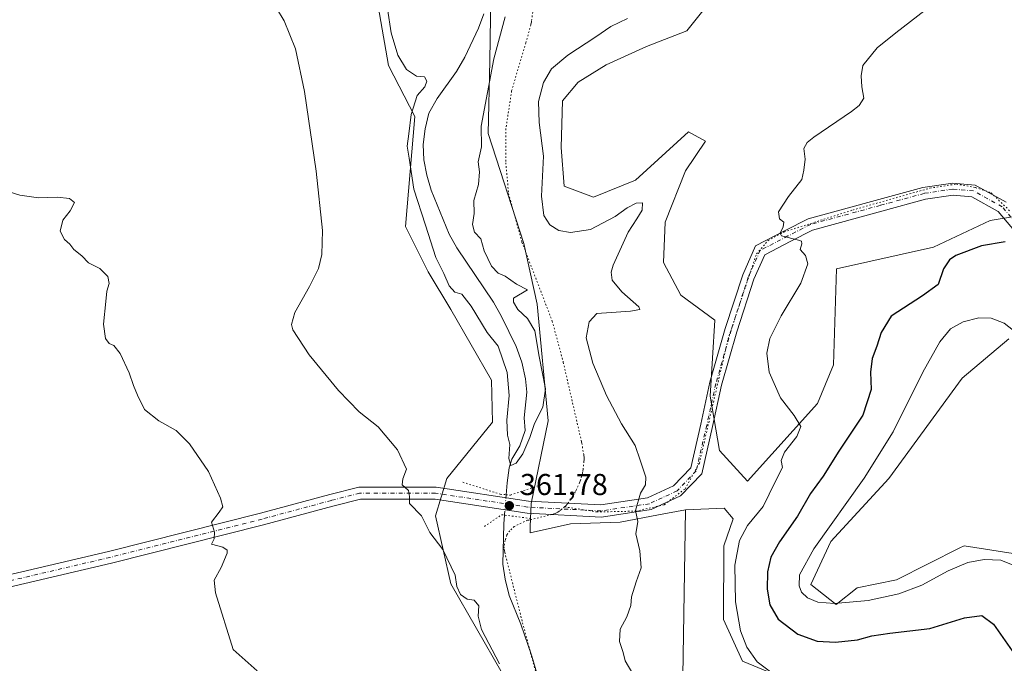
# Model space of a CAD drawing. Units: metres. Extents: x 619167 to 622661, y 4641533 to 4643905.
# Drawn here: x 621081 to 621408, y 4642725 to 4642938 of the extents above; entities that cross this region are included whole.
import ezdxf

# ---------------------------------------------------------------- set-up
doc = ezdxf.new("R2010")
doc.units = ezdxf.units.M
doc.header["$MEASUREMENT"] = 0
doc.linetypes.add('DGN Style 4', pattern=[2.6384748266838614, 1.318413404963828, -0.6592067024819142, 0.001648016756204785, -0.6592067024819142])
doc.linetypes.add('DGN Style 5', pattern=[1.1536117293433497, 0.4944050268614355, -0.6592067024819142])
for name, color, linetype, lineweight in [('Corriente natural lineal', 142, 'Continuous', 13), ('Corriente natural lineal oculto', 9, 'DGN Style 4', 13), ('Cultivos herbáceos CxS', 92, 'Continuous', 0), ('Curva de nivel maestra', 30, 'Continuous', 30), ('Curva de nivel normal', 30, 'Continuous', 0), ('Matorral CxS', 135, 'Continuous', 0), ('Pista no pavimentada Cxs', 111, 'Continuous', 0), ('Pista no pavimentada eje', 91, 'DGN Style 4', 0), ('Puente lineal', 2, 'DGN Style 5', 0), ('Punto de cota en terreno', 7, 'Continuous', 0), ('Rótulo de punto de cota en terreno', 7, 'Continuous', 0), ('Vía pecuaria eje', 92, 'DGN Style 5', 0)]:
    doc.layers.add(name, color=color, linetype=linetype, lineweight=lineweight)
doc.styles.add('Style-Arial', font='txt')

# ---------------------------------------------------------------- blocks, each defined once
blk = doc.blocks.new('*U3')
at = {"layer": 'Matorral CxS', "color": 135, "linetype": 'Continuous', "lineweight": 0}
for points in [[(621308.5345000001, 4642942.0341, 368.311600000001), (621302.8563000001, 4642934.807700001, 367.4789000000019), (621289.4358999999, 4642929.646299999, 367.1414999999979), (621276.0159, 4642923.452500001, 367.1315000000032), (621266.7244999995, 4642917.7753, 367.232600000003), (621261.5626999997, 4642911.580900001, 367.0785000000033), (621261.0462999997, 4642896.096100001, 366.2884999999951), (621262.0787000004, 4642883.192100001, 366.4618000000046), (621271.8850999996, 4642879.579100001, 367.3993000000046), (621285.8221000005, 4642885.2567, 367.5467000000062), (621303.3722999999, 4642901.257900001, 368.2439000000013), (621305.6064999999, 4642900.038699999, 368.1818999999959), (621309.0497000003, 4642898.160700001, 368.2013000000007), (621302.3394999999, 4642888.353900001, 367.5129000000015), (621295.6290999996, 4642871.320499999, 367.2924000000057), (621295.1127000004, 4642857.9003, 368.3831000000064), (621300.7896999996, 4642847.061100001, 368.6350999999996), (621312.1458999999, 4642838.803099999, 368.7820000000065), (621310.5970999999, 4642813.510500001, 368.5236000000005), (621313.6936999997, 4642795.4451, 368.1392000000051), (621323.0119000003, 4642785.333699999, 368.5163999999932), (621346.1633000001, 4642811.106699999, 371.1753000000026), (621351.5126999998, 4642823.964299999, 372.5512000000017), (621352.5050999997, 4642855.755700001, 370.3322000000044), (621384.7011000002, 4642863.0273, 372.4867999999988), (621403.5113000004, 4642871.8225, 373.3701000000001), (621412.9977000002, 4642873.364499999, 374.0421999999962)], [(621409.7210999997, 4642832.6143, 380.4559000000008), (621394.2134999996, 4642819.4659, 381.1150000000052), (621369.9435000002, 4642786.228900001, 380.7410999999993), (621350.6809, 4642765.2919, 379.9431999999942), (621343.9808999998, 4642751.0549, 380.1665999999968), (621352.3557000002, 4642744.3551, 380.2060999999958), (621359.3618999999, 4642749.8639, 380.6992000000027), (621372.4188999999, 4642752.599099999, 380.9085999999952), (621393.5251000002, 4642763.1555, 380.9501000000019), (621394.9035, 4642763.844900001, 380.9176000000007), (621411.1419000002, 4642761.345699999, 380.5893000000069)], [(621340.9162999997, 4642717.441099999, 370.2200000000012), (621321.3066999996, 4642725.515500001, 368.7333999999973), (621314.9627, 4642739.3575, 368.0185999999958), (621315.1157000001, 4642763.846899999, 368.4611000000005), (621318.1971000005, 4642772.838300001, 368.4861999999994), (621315.2418999998, 4642776.3475, 368.0617999999959), (621302.3375000004, 4642775.831300001, 366.8684999999969), (621293.4691000005, 4642774.142100001, 365.6747999999934), (621280.6583000004, 4642771.702099999, 364.4101999999984), (621264.1410999997, 4642771.186100001, 363.1931999999942), (621250.7528999997, 4642768.173900001, 362.2673000000068), (621250.7556999996, 4642770.267700001, 362.402700000006), (621251.1715000002, 4642777.9027, 362.676999999996), (621256.7363, 4642805.376900001, 360.4478999999992), (621253.0837000003, 4642844.0231, 360.787599999996), (621248.6919, 4642864.226299999, 362.6238000000012), (621236.8403000003, 4642900.7313, 360.0850999999966), (621237.4165000003, 4642924.887700001, 357.9585999999982), (621238.0805000003, 4642968.103700001, 356.9027999999962)]]:
    blk.add_polyline3d(points, dxfattribs=at)
blk = doc.blocks.new('*U9')
at = {"layer": 'Matorral CxS', "color": 135, "linetype": 'Continuous', "lineweight": 0}
for points in [[(621238.0805000003, 4642968.103700001, 356.9027999999962), (621237.4165000003, 4642924.887700001, 357.9585999999982), (621236.8403000003, 4642900.7313, 360.0850999999966), (621248.6919, 4642864.226299999, 362.6238000000012), (621253.0837000003, 4642844.0231, 360.787599999996), (621256.7363, 4642805.376900001, 360.4478999999992), (621251.1715000002, 4642777.9027, 362.676999999996), (621250.7556999996, 4642770.267700001, 362.402700000006), (621250.7528999997, 4642768.173900001, 362.2673000000068), (621264.1410999997, 4642771.186100001, 363.1931999999942), (621280.6583000004, 4642771.702099999, 364.4101999999984), (621293.4691000005, 4642774.142100001, 365.6747999999934), (621302.3375000004, 4642775.831300001, 366.8684999999969), (621301.5499, 4642720.6381, 366.1496000000043)], [(621214.6448999997, 4642510.529899999, 369.528999999995), (621236.8740999997, 4642521.5263, 367.590200000006), (621235.7478999998, 4642584.980699999, 367.9067000000068), (621238.8057000004, 4642633.346899999, 366.0192999999999), (621242.8624999998, 4642669.0371, 367.3617999999988), (621249.3359000003, 4642687.008099999, 366.2547999999952), (621250.0403000005, 4642706.7213, 364.2084000000032), (621224.4062999999, 4642751.265699999, 365.7943999999989), (621219.4096999997, 4642773.7587, 364.3512999999948), (621223.1579, 4642786.254899999, 364.2324999999983), (621238.3246999999, 4642804.8507, 362.2881999999955), (621237.9238999998, 4642818.814900001, 362.4377999999998), (621224.4121000003, 4642842.3051, 361.7180999999982), (621216.9168999996, 4642854.800100001, 361.3653999999952), (621209.4231000004, 4642869.7963, 361.8450000000012), (621212.5318999998, 4642906.390500001, 360.2831000000006), (621203.7858999996, 4642923.2929, 361.0295000000042), (621195.6842999998, 4642969.7641, 362.0757000000012)]]:
    blk.add_polyline3d(points, dxfattribs=at)
blk = doc.blocks.new('*U11')
at = {"layer": 'Cultivos herbáceos CxS', "color": 92, "linetype": 'Continuous', "lineweight": 0}
for points in [[(621411.1419000002, 4642761.345699999, 380.5893000000069), (621394.9035, 4642763.844900001, 380.9176000000007), (621393.5251000002, 4642763.1555, 380.9501000000019), (621372.4188999999, 4642752.599099999, 380.9085999999952), (621359.3618999999, 4642749.8639, 380.6992000000027), (621352.3557000002, 4642744.3551, 380.2060999999958), (621343.9808999998, 4642751.0549, 380.1665999999968), (621350.6809, 4642765.2919, 379.9431999999942), (621369.9435000002, 4642786.228900001, 380.7410999999993), (621394.2134999996, 4642819.4659, 381.1150000000052), (621409.7210999997, 4642832.6143, 380.4559000000008)], [(621412.9977000002, 4642873.364499999, 374.0421999999962), (621403.5113000004, 4642871.8225, 373.3701000000001), (621384.7011000002, 4642863.0273, 372.4867999999988), (621352.5050999997, 4642855.755700001, 370.3322000000044), (621351.5126999998, 4642823.964299999, 372.5512000000017), (621346.1633000001, 4642811.106699999, 371.1753000000026), (621323.0119000003, 4642785.333699999, 368.5163999999932), (621313.6936999997, 4642795.4451, 368.1392000000051), (621310.5970999999, 4642813.510500001, 368.5236000000005), (621312.1458999999, 4642838.803099999, 368.7820000000065), (621300.7896999996, 4642847.061100001, 368.6350999999996), (621295.1127000004, 4642857.9003, 368.3831000000064), (621295.6290999996, 4642871.320499999, 367.2924000000057), (621302.3394999999, 4642888.353900001, 367.5129000000015), (621309.0497000003, 4642898.160700001, 368.2013000000007), (621305.6064999999, 4642900.038699999, 368.1818999999959), (621303.3722999999, 4642901.257900001, 368.2439000000013), (621285.8221000005, 4642885.2567, 367.5467000000062), (621271.8850999996, 4642879.579100001, 367.3993000000046), (621262.0787000004, 4642883.192100001, 366.4618000000046), (621261.0462999997, 4642896.096100001, 366.2884999999951), (621261.5626999997, 4642911.580900001, 367.0785000000033), (621266.7244999995, 4642917.7753, 367.232600000003), (621276.0159, 4642923.452500001, 367.1315000000032), (621289.4358999999, 4642929.646299999, 367.1414999999979), (621302.8563000001, 4642934.807700001, 367.4789000000019), (621308.5345000001, 4642942.0341, 368.311600000001)], [(621195.6842999998, 4642969.7641, 362.0757000000012), (621203.7858999996, 4642923.2929, 361.0295000000042), (621212.5318999998, 4642906.390500001, 360.2831000000006), (621209.4231000004, 4642869.7963, 361.8450000000012), (621216.9168999996, 4642854.800100001, 361.3653999999952), (621224.4121000003, 4642842.3051, 361.7180999999982), (621237.9238999998, 4642818.814900001, 362.4377999999998), (621238.3246999999, 4642804.8507, 362.2881999999955), (621223.1579, 4642786.254899999, 364.2324999999983), (621219.4096999997, 4642773.7587, 364.3512999999948), (621224.4062999999, 4642751.265699999, 365.7943999999989), (621250.0403000005, 4642706.7213, 364.2084000000032), (621249.3359000003, 4642687.008099999, 366.2547999999952), (621242.8624999998, 4642669.0371, 367.3617999999988), (621238.8057000004, 4642633.346899999, 366.0192999999999), (621235.7478999998, 4642584.980699999, 367.9067000000068), (621236.8740999997, 4642521.5263, 367.590200000006), (621214.6448999997, 4642510.529899999, 369.528999999995)]]:
    blk.add_polyline3d(points, dxfattribs=at)
blk = doc.blocks.new('5PATER')
at = {"layer": 'Punto de cota en terreno', "linetype": 'Continuous', "lineweight": 0}
h = blk.add_hatch(color=51, dxfattribs=at)
edge = h.paths.add_edge_path()
edge.add_ellipse((0, 0), major_axis=(-0.1095731443231308, -0.1110710700762829), ratio=0.9994222409660322, start_angle=0, end_angle=360)

msp = doc.modelspace()

# ---------------------------------------------------------------- linework, layer by layer
at = {"layer": 'Corriente natural lineal', "color": 142, "linetype": 'Continuous', "lineweight": 13}
for points in [[(621242.8300999999, 4642780.8201, 361.5559000000067), (621243.1501000002, 4642784.790100001, 360.6812999999966), (621243.8701, 4642789.7501, 360.385500000004), (621244.7701000003, 4642792.600099999, 360.2946999999986), (621247.3300999999, 4642797.0001, 359.732799999998), (621249.1300999997, 4642802.1501, 359.3395000000019), (621248.8300999999, 4642806.380100001, 358.9425999999949), (621249.7500999998, 4642814.880100001, 358.7685000000056), (621249.2801000001, 4642819.300100001, 358.7743999999948), (621247.9901000002, 4642824.8201, 358.3300000000018), (621246.1201, 4642829.970100001, 358.2437000000064), (621241.3201000001, 4642839.950099999, 358.1481000000058), (621238.5900999998, 4642844.690099999, 358.0262999999977), (621226.4200999998, 4642862.720100001, 357.3350000000065), (621223.8701, 4642867.280099999, 357.4805000000051), (621217.9700999996, 4642881.920100001, 357.3717999999935), (621216.5201000003, 4642886.9101, 357.4429999999993), (621215.4901000002, 4642892.0101, 357.5657000000065), (621215.2901, 4642897.050100001, 357.9735999999975), (621215.9001000002, 4642902.3101, 357.9137999999948), (621217.1901000004, 4642907.440099999, 357.5776000000042), (621219.9101, 4642912.340100001, 357.934500000003), (621226.3101000005, 4642921.2501, 356.8190999999933), (621229.0601000005, 4642926.0001, 356.4784999999974), (621233.6001000004, 4642935.640100001, 356.1903000000021), (621235.4501, 4642940.380100001, 356.1313999999985)], [(621257.5000999998, 4642706.090100001, 362.7697000000044), (621251.3701, 4642727.280099999, 362.5145000000048), (621247.6700999998, 4642737.9001, 362.3926999999967), (621243.8501000004, 4642747.420100001, 362.2041999999929), (621242.5201000003, 4642752.770099999, 362.1272999999928), (621241.7600999996, 4642757.7501, 362.1275000000023), (621242.0601000005, 4642771.200099999, 362.3301999999967), (621242.2949999999, 4642774.0549, 362.5644999999931)]]:
    msp.add_polyline3d(points, dxfattribs=at)
at = {"layer": 'Corriente natural lineal oculto', "color": 9, "linetype": 'DGN Style 4', "lineweight": 13, "extrusion": (-0.9966072744329004, 0.08100172497891188, 0.01458290430149436), "elevation": -243056.5959859267, "flags": 128}
msp.add_lwpolyline([(-4677841.518090058, 3907.451082894281), (-4677841.824320304, 3907.471185031874), (-4677848.293466161, 3906.446574980989), (-4677848.304403245, 3906.442375632197)], dxfattribs=at)
at = {"layer": 'Cultivos herbáceos CxS', "color": 92, "linetype": 'Continuous', "lineweight": 0}
for points in [[(621214.6448999997, 4642510.529899999, 369.528999999995), (621236.8740999997, 4642521.5263, 367.590200000006), (621235.7478999998, 4642584.980699999, 367.9067000000068), (621238.8057000004, 4642633.346899999, 366.0192999999999), (621242.8624999998, 4642669.0371, 367.3617999999988), (621249.3359000003, 4642687.008099999, 366.2547999999952), (621250.0403000005, 4642706.7213, 364.2084000000032), (621224.4062999999, 4642751.265699999, 365.7943999999989), (621219.4096999997, 4642773.7587, 364.3512999999948), (621223.1579, 4642786.254899999, 364.2324999999983), (621238.3246999999, 4642804.8507, 362.2881999999955), (621237.9238999998, 4642818.814900001, 362.4377999999998), (621224.4121000003, 4642842.3051, 361.7180999999982), (621216.9168999996, 4642854.800100001, 361.3653999999952), (621209.4231000004, 4642869.7963, 361.8450000000012), (621212.5318999998, 4642906.390500001, 360.2831000000006), (621203.7858999996, 4642923.2929, 361.0295000000042), (621195.6842999998, 4642969.7641, 362.0757000000012)], [(621308.5345000001, 4642942.0341, 368.311600000001), (621302.8563000001, 4642934.807700001, 367.4789000000019), (621289.4358999999, 4642929.646299999, 367.1414999999979), (621276.0159, 4642923.452500001, 367.1315000000032), (621266.7244999995, 4642917.7753, 367.232600000003), (621261.5626999997, 4642911.580900001, 367.0785000000033), (621261.0462999997, 4642896.096100001, 366.2884999999951), (621262.0787000004, 4642883.192100001, 366.4618000000046), (621271.8850999996, 4642879.579100001, 367.3993000000046), (621285.8221000005, 4642885.2567, 367.5467000000062), (621303.3722999999, 4642901.257900001, 368.2439000000013), (621305.6064999999, 4642900.038699999, 368.1818999999959), (621309.0497000003, 4642898.160700001, 368.2013000000007), (621302.3394999999, 4642888.353900001, 367.5129000000015), (621295.6290999996, 4642871.320499999, 367.2924000000057), (621295.1127000004, 4642857.9003, 368.3831000000064), (621300.7896999996, 4642847.061100001, 368.6350999999996), (621312.1458999999, 4642838.803099999, 368.7820000000065), (621310.5970999999, 4642813.510500001, 368.5236000000005), (621313.6936999997, 4642795.4451, 368.1392000000051), (621323.0119000003, 4642785.333699999, 368.5163999999932), (621346.1633000001, 4642811.106699999, 371.1753000000026), (621351.5126999998, 4642823.964299999, 372.5512000000017), (621352.5050999997, 4642855.755700001, 370.3322000000044), (621384.7011000002, 4642863.0273, 372.4867999999988), (621403.5113000004, 4642871.8225, 373.3701000000001), (621412.9977000002, 4642873.364499999, 374.0421999999962)], [(621409.7210999997, 4642832.6143, 380.4559000000008), (621394.2134999996, 4642819.4659, 381.1150000000052), (621369.9435000002, 4642786.228900001, 380.7410999999993), (621350.6809, 4642765.2919, 379.9431999999942), (621343.9808999998, 4642751.0549, 380.1665999999968), (621352.3557000002, 4642744.3551, 380.2060999999958), (621359.3618999999, 4642749.8639, 380.6992000000027), (621372.4188999999, 4642752.599099999, 380.9085999999952), (621393.5251000002, 4642763.1555, 380.9501000000019), (621394.9035, 4642763.844900001, 380.9176000000007), (621411.1419000002, 4642761.345699999, 380.5893000000069)], [(621302.3375000004, 4642775.831300001, 366.8684999999969), (621301.5499, 4642720.6381, 366.1496000000043), (621307.5031000003, 4642697.4871, 365.9097000000039), (621314.1177000003, 4642686.903700001, 365.8689000000013), (621308.1645000001, 4642678.9663, 365.9355999999971), (621301.5499, 4642659.7839, 366.281799999997), (621288.9820999998, 4642608.190099999, 367.3754000000045), (621288.9820999998, 4642583.7161, 367.8120000000054), (621292.9508999997, 4642557.9191, 368.6441999999952), (621310.8103, 4642549.3201, 370.0837000000029), (621322.4572999999, 4642546.726100001, 371.297900000005)], [(621301.5499, 4642720.6381, 366.1496000000043), (621302.3375000004, 4642775.831300001, 366.8684999999969), (621315.2418999998, 4642776.3475, 368.0617999999959), (621318.1971000005, 4642772.838300001, 368.4861999999994), (621315.1157000001, 4642763.846899999, 368.4611000000005), (621314.9627, 4642739.3575, 368.0185999999958), (621321.3066999996, 4642725.515500001, 368.7333999999973), (621340.9162999997, 4642717.441099999, 370.2200000000012)], [(621322.4572999999, 4642546.726100001, 371.297900000005), (621327.9737, 4642559.663100001, 371.872000000003), (621329.5126999998, 4642572.4121, 371.0347000000039), (621333.1211000001, 4642579.5033, 371.3525999999983), (621329.9561000001, 4642602.6699, 371.0737999999984), (621325.9190999996, 4642621.125700001, 369.6284000000014), (621329.6668999996, 4642633.4005, 369.7828000000009), (621333.4172999999, 4642652.8465, 368.6343999999954), (621347.8365000002, 4642671.878699999, 367.5982999999979), (621358.7947000006, 4642679.9531, 367.7458999999944), (621359.3718999998, 4642694.9483, 368.3983000000007), (621357.8415000001, 4642717.138699999, 370.7437000000064), (621340.9162999997, 4642717.441099999, 370.2200000000012), (621321.3066999996, 4642725.515500001, 368.7333999999973), (621314.9627, 4642739.3575, 368.0185999999958), (621315.1157000001, 4642763.846899999, 368.4611000000005), (621318.1971000005, 4642772.838300001, 368.4861999999994), (621315.2418999998, 4642776.3475, 368.0617999999959), (621302.3375000004, 4642775.831300001, 366.8684999999969)]]:
    msp.add_polyline3d(points, dxfattribs=at)
at = {"layer": 'Curva de nivel maestra', "color": 30, "linetype": 'Continuous', "lineweight": 30, "elevation": 375, "flags": 128}
msp.add_lwpolyline([(621408.5300000003, 4642864.790100001), (621400.6200000001, 4642863.460100001), (621392.0999999996, 4642860.170100001), (621390.0899999999, 4642858.8201), (621388.0199999996, 4642855.840100001), (621386.2300000006, 4642850.610099999), (621381.1200000001, 4642846.780099999), (621370.6399999997, 4642840.120100001), (621367.3099999996, 4642834.610099999), (621365.9600000001, 4642830.170100001), (621364.3899999997, 4642826.0801), (621363.8499999996, 4642821.460100001), (621364.0199999996, 4642815.7401), (621361.3200000003, 4642807.170100001), (621353.2999999998, 4642795.2401), (621348.1100000005, 4642787.020099999), (621343.8499999996, 4642781.200099999), (621339.5199999996, 4642773.670100001), (621333.54, 4642765.1601), (621330.7199999997, 4642760.050100001), (621329.5999999996, 4642755.190099999), (621329.4500000002, 4642749.4301), (621330.3300000001, 4642744.2301), (621333.1399999997, 4642739.4901), (621339.6900000004, 4642734.540100001), (621346.0700000003, 4642732.1801), (621352.1900000004, 4642731.850099999), (621359.4500000002, 4642732.6501), (621364.2000000002, 4642733.9901), (621370.2000000002, 4642734.9101), (621383.5300000003, 4642736.450099999), (621395.0099999999, 4642739.950099999), (621400.79, 4642740.6801), (621404.6100000005, 4642737.860099999), (621410.8399999999, 4642729.050100001)], dxfattribs=at)
at = {"layer": 'Curva de nivel normal', "color": 30, "linetype": 'Continuous', "lineweight": 0, "flags": 128}
for points, elevation in [([(621240.6699999999, 4642724.640100001), (621234.6600000003, 4642736.120100001), (621233.5, 4642740.4801), (621233.7199999997, 4642743.9901), (621232.1600000003, 4642745.800100001), (621229.8799999999, 4642746.1801), (621227.7000000002, 4642747.6801), (621226.4000000004, 4642750.340100001), (621225.9100000003, 4642754.100099999), (621221.7999999998, 4642762.6801), (621217.54, 4642768.2401), (621214.7599999999, 4642773.850099999), (621210.7599999999, 4642777.850099999), (621210.7400000002, 4642780.1801), (621210.4000000004, 4642782.1801), (621208.2800000003, 4642784.130100001), (621208.5199999996, 4642786.0801), (621209.7000000002, 4642789.290100001), (621206.75, 4642795.710100001), (621200.3700000001, 4642803.3301), (621194.0599999996, 4642808.3201), (621187.1900000004, 4642815.380100001), (621177.4000000004, 4642827.210100001), (621171.9800000006, 4642835.520099999), (621171.5300000003, 4642837.350099999), (621172.6399999997, 4642841.2601), (621177.54, 4642849.880100001), (621180.4800000006, 4642855.9301), (621181.6799999997, 4642860.5001), (621181.8399999999, 4642868.5001), (621179.7300000006, 4642888.170100001), (621175.8700000001, 4642914.6601), (621172.9199999999, 4642928.800100001), (621169.1399999997, 4642938.120100001), (621164.0700000003, 4642946.6601)], 365), ([(621242.5099999999, 4642939.4901), (621238.7300000006, 4642925.5001), (621234.5599999996, 4642903.170100001), (621234.6500000004, 4642896.300100001), (621233.5899999999, 4642891.360099999), (621234.0199999996, 4642887.970100001), (621233.6399999997, 4642883.840100001), (621232.1200000001, 4642878.5001), (621232.1799999997, 4642874.170100001), (621231.6299999999, 4642870.460100001), (621232.3399999999, 4642868.0101), (621234.4000000004, 4642865.800100001), (621235.5599999996, 4642861.800100001), (621238.0099999999, 4642856.700099999), (621240.1799999997, 4642854.4001), (621242.54, 4642853.340100001), (621246.2999999998, 4642850.710100001), (621249.8899999997, 4642848.840100001), (621245.3200000003, 4642846.100099999), (621245.2400000002, 4642844.7601), (621246.6799999997, 4642842.350099999), (621249.9600000001, 4642839.2601), (621252.3899999997, 4642835.210100001), (621253.7999999998, 4642826.6801), (621255.8399999999, 4642815.9101), (621255.0499999998, 4642809.890100001), (621252.2800000003, 4642804.5001), (621250.7100000001, 4642799.770099999), (621248.3499999996, 4642794.370100001), (621246.1900000004, 4642791.3201), (621244.3300000001, 4642790.5701), (621243.6699999999, 4642792.8201), (621244.0599999996, 4642797.5001), (621243.3200000003, 4642800.610099999), (621243.1100000005, 4642805.590100001), (621243.79, 4642813.800100001), (621243.1200000001, 4642821.340100001), (621240.1900000004, 4642830.1501), (621236.5, 4642834.6501), (621231.2000000002, 4642843.4001), (621228.0800000001, 4642847.340100001), (621225.8399999999, 4642848.020099999), (621223.9000000004, 4642850.200099999), (621222.1299999999, 4642854.190099999), (621219.5199999996, 4642859.540100001), (621216.0800000001, 4642870.2501), (621212.2100000001, 4642882.190099999), (621210.6399999997, 4642892.5001), (621209.9100000003, 4642896.5001), (621210.5599999996, 4642900.640100001), (621211.3099999996, 4642907.030099999), (621213.3099999996, 4642913.300100001), (621215.8399999999, 4642916.170100001), (621216.5099999999, 4642918.140100001), (621215.6699999999, 4642919.550100001), (621213.0700000003, 4642919.700099999), (621209.7699999996, 4642921.970100001), (621206.8600000005, 4642926.7501), (621204.6900000004, 4642934.100099999), (621203.4800000006, 4642942.0801)], 359.9999999999999), ([(621381.9100000003, 4642941.6601), (621372.2000000002, 4642934.170100001), (621366.0199999996, 4642929.100099999), (621361.3200000003, 4642923.340100001), (621360.7400000002, 4642919.840100001), (621360.9100000003, 4642916.170100001), (621361.5999999996, 4642912.4001), (621360.0499999998, 4642910.0001), (621357.5300000003, 4642908.050100001), (621345.0499999998, 4642899.540100001), (621342.7599999999, 4642897.780099999), (621341.6399999997, 4642895.790100001), (621342.0700000003, 4642892.170100001), (621341.6600000003, 4642888.5001), (621341.0499999998, 4642885.420100001), (621336.5800000001, 4642879.850099999), (621333.2599999999, 4642874.7601), (621333.54, 4642872.380100001), (621335.0700000003, 4642871.3201), (621334.8499999996, 4642869.710100001), (621333.8499999996, 4642867.6501), (621334.2800000003, 4642866.720100001), (621339.9000000004, 4642865.360099999), (621340.9400000004, 4642864.9901), (621341.0599999996, 4642864.050100001), (621340.4600000001, 4642862.170100001), (621342.2199999997, 4642860.170100001), (621343.04, 4642857.5001), (621340.7000000002, 4642851.020099999), (621334.1500000004, 4642840.220100001), (621330.4100000003, 4642832.6801), (621329.4400000004, 4642827.840100001), (621330.2000000002, 4642821.5001), (621333.9800000006, 4642812.960100001), (621338.4600000001, 4642807.1601), (621340.7000000002, 4642803.450099999), (621339.3899999997, 4642800.140100001), (621335.2000000002, 4642794.950099999), (621334.1799999997, 4642792.170100001), (621334.5899999999, 4642789.8201), (621332.1299999999, 4642785.120100001), (621328.1500000004, 4642776.860099999), (621322.9500000002, 4642770.640100001), (621320.3099999996, 4642765.6501), (621318.8099999996, 4642757.460100001), (621318.9699999997, 4642745.280099999), (621320.6200000001, 4642735.600099999), (621322.7300000006, 4642730.1801), (621326.1900000004, 4642725.390100001), (621330.5700000003, 4642722.030099999)], 370), ([(621283.0999999996, 4642938.880100001), (621277.54, 4642936.2501), (621272.5899999999, 4642932.770099999), (621263.29, 4642926.7401), (621257.9199999999, 4642922.170100001), (621255.2100000001, 4642917.670100001), (621253.5499999998, 4642911.360099999), (621253.79, 4642904.420100001), (621255.2100000001, 4642893.1801), (621254.5999999996, 4642879.960100001), (621255.3600000005, 4642873.5001), (621257.3600000005, 4642870.350099999), (621260.2999999998, 4642868.470100001), (621264.2400000002, 4642867.840100001), (621270.7999999998, 4642868.840100001), (621279, 4642873.140100001), (621283.0499999998, 4642876.030099999), (621286.0499999998, 4642877.600099999), (621288.0599999996, 4642877.6501), (621287.9400000004, 4642875.3201), (621286.2400000002, 4642872.380100001), (621283.29, 4642867.9801), (621278.3300000001, 4642857.0601), (621277.6500000004, 4642854.670100001), (621277.9900000002, 4642852.0601), (621281.2000000002, 4642848.1801), (621286.8499999996, 4642843.1501), (621287.2300000006, 4642842.2501), (621284.1200000001, 4642841.690099999), (621272.9900000002, 4642840.950099999), (621270.3899999997, 4642838.210100001), (621269.4000000004, 4642832.9101), (621271.6500000004, 4642824.460100001), (621276.1900000004, 4642813.7401), (621281.1799999997, 4642804.390100001), (621285.6200000001, 4642797.100099999), (621287.3399999999, 4642792.300100001), (621289.1699999999, 4642786.610099999), (621289.0899999999, 4642784.0801), (621287.3899999997, 4642781.290100001), (621285.7400000002, 4642775.630100001), (621286.5700000003, 4642771.960100001), (621285.9199999999, 4642767.850099999), (621287.2100000001, 4642762.1801), (621287.7100000001, 4642756.5101), (621286.0199999996, 4642751.850099999), (621284.4600000001, 4642746.890100001), (621284.2100000001, 4642744.030099999), (621282.9299999997, 4642740.2301), (621280.6900000004, 4642736.1601), (621280.4299999997, 4642732.100099999), (621281.6699999999, 4642728.450099999), (621282.3499999996, 4642725.6601), (621284.8399999999, 4642721.350099999)], 365), ([(621160.1699999999, 4642722.3101), (621152.2100000001, 4642729.4801), (621146.2699999996, 4642748.220100001), (621145.8600000005, 4642752.440099999), (621148.1699999999, 4642756.6501), (621150.1799999997, 4642761.4301), (621150.1699999999, 4642762.380100001), (621148.7400000002, 4642763.370100001), (621145.0199999996, 4642764.4001), (621145.8399999999, 4642766.1801), (621146.04, 4642768.440099999), (621144.9800000006, 4642771.7601), (621147.5800000001, 4642775.030099999), (621148.7300000006, 4642776.8301), (621148.0199999996, 4642779.6801), (621143.9600000001, 4642788.5101), (621137.6600000003, 4642797.6801), (621133.2400000002, 4642802.130100001), (621127.54, 4642805.3301), (621122.7599999999, 4642809.110099999), (621120.4600000001, 4642813.850099999), (621119.0599999996, 4642817.0701), (621117.6600000003, 4642821.2301), (621114.6100000005, 4642827.6601), (621112.5899999999, 4642830.3101), (621110.9900000002, 4642831.040100001), (621109.7400000002, 4642832.700099999), (621109.0999999996, 4642837.4801), (621109.9100000003, 4642844.9101), (621110.2100000001, 4642848.340100001), (621110.9699999997, 4642850.9801), (621110.5999999996, 4642853.220100001), (621107.9299999997, 4642855.890100001), (621104.1900000004, 4642857.8201), (621101.9000000004, 4642860.0801), (621099.2999999998, 4642862.170100001), (621097.9800000006, 4642864.0001), (621096.2100000001, 4642865.5001), (621094.7300000006, 4642868.340100001), (621095.6299999999, 4642871.9901), (621098.0599999996, 4642875.100099999), (621099.54, 4642877.840100001), (621097.8799999999, 4642879.1801), (621093.7199999997, 4642879.5801), (621087.5700000003, 4642879.390100001), (621081.3799999999, 4642880.220100001), (621073.1799999997, 4642882.7601)], 370), ([(621413.4100000003, 4642833.700099999), (621408.2000000002, 4642837.800100001), (621403.8300000001, 4642839.380100001), (621399.7699999996, 4642839.4801), (621394.5499999998, 4642838.2501), (621390.3799999999, 4642835.880100001), (621386.79, 4642831.5601), (621381.2199999997, 4642821.520099999), (621371.3300000001, 4642801.710100001), (621361.6799999997, 4642786.290100001), (621345.0199999996, 4642762.840100001), (621340.2400000002, 4642754.1801), (621340.1600000003, 4642750.5801), (621340.8600000005, 4642748.520099999), (621342.8499999996, 4642746.630100001), (621346.2999999998, 4642745.140100001), (621351.8899999997, 4642744.670100001), (621363.0599999996, 4642745.710100001), (621373.2699999996, 4642747.920100001), (621380.8399999999, 4642750.8101), (621389.5899999999, 4642755.590100001), (621396.0999999996, 4642758.360099999), (621401.5999999996, 4642759.3201), (621407.0800000001, 4642759.0601), (621411.1299999999, 4642757.440099999)], 380)]:
    msp.add_lwpolyline(points, dxfattribs=dict(at, elevation=elevation))
at = {"layer": 'Matorral CxS', "color": 135, "linetype": 'Continuous', "lineweight": 0}
for points in [[(621208.6240999997, 4643151.749500001, 354.3218000000052), (621214.3214999996, 4643125.9747, 353.6582999999956), (621225.5630999999, 4643087.237500001, 353.920100000003), (621238.0805000003, 4642968.103700001, 356.9027999999962), (621237.4165000003, 4642924.887700001, 357.9585999999982), (621236.8403000003, 4642900.7313, 360.0850999999966), (621248.6919, 4642864.226299999, 362.6238000000012), (621253.0837000003, 4642844.0231, 360.787599999996), (621256.7363, 4642805.376900001, 360.4478999999992), (621251.1715000002, 4642777.9027, 362.676999999996), (621250.7556999996, 4642770.267700001, 362.402700000006), (621250.7528999997, 4642768.173900001, 362.2673000000068), (621264.1410999997, 4642771.186100001, 363.1931999999942), (621280.6583000004, 4642771.702099999, 364.4101999999984), (621293.4691000005, 4642774.142100001, 365.6747999999934), (621302.3375000004, 4642775.831300001, 366.8684999999969)], [(621214.6448999997, 4642510.529899999, 369.528999999995), (621236.8740999997, 4642521.5263, 367.590200000006), (621235.7478999998, 4642584.980699999, 367.9067000000068), (621238.8057000004, 4642633.346899999, 366.0192999999999), (621242.8624999998, 4642669.0371, 367.3617999999988), (621249.3359000003, 4642687.008099999, 366.2547999999952), (621250.0403000005, 4642706.7213, 364.2084000000032), (621224.4062999999, 4642751.265699999, 365.7943999999989), (621219.4096999997, 4642773.7587, 364.3512999999948), (621223.1579, 4642786.254899999, 364.2324999999983), (621238.3246999999, 4642804.8507, 362.2881999999955), (621237.9238999998, 4642818.814900001, 362.4377999999998), (621224.4121000003, 4642842.3051, 361.7180999999982), (621216.9168999996, 4642854.800100001, 361.3653999999952), (621209.4231000004, 4642869.7963, 361.8450000000012), (621212.5318999998, 4642906.390500001, 360.2831000000006), (621203.7858999996, 4642923.2929, 361.0295000000042), (621195.6842999998, 4642969.7641, 362.0757000000012)], [(621308.5345000001, 4642942.0341, 368.311600000001), (621302.8563000001, 4642934.807700001, 367.4789000000019), (621289.4358999999, 4642929.646299999, 367.1414999999979), (621276.0159, 4642923.452500001, 367.1315000000032), (621266.7244999995, 4642917.7753, 367.232600000003), (621261.5626999997, 4642911.580900001, 367.0785000000033), (621261.0462999997, 4642896.096100001, 366.2884999999951), (621262.0787000004, 4642883.192100001, 366.4618000000046), (621271.8850999996, 4642879.579100001, 367.3993000000046), (621285.8221000005, 4642885.2567, 367.5467000000062), (621303.3722999999, 4642901.257900001, 368.2439000000013), (621305.6064999999, 4642900.038699999, 368.1818999999959), (621309.0497000003, 4642898.160700001, 368.2013000000007), (621302.3394999999, 4642888.353900001, 367.5129000000015), (621295.6290999996, 4642871.320499999, 367.2924000000057), (621295.1127000004, 4642857.9003, 368.3831000000064), (621300.7896999996, 4642847.061100001, 368.6350999999996), (621312.1458999999, 4642838.803099999, 368.7820000000065), (621310.5970999999, 4642813.510500001, 368.5236000000005), (621313.6936999997, 4642795.4451, 368.1392000000051), (621323.0119000003, 4642785.333699999, 368.5163999999932), (621346.1633000001, 4642811.106699999, 371.1753000000026), (621351.5126999998, 4642823.964299999, 372.5512000000017), (621352.5050999997, 4642855.755700001, 370.3322000000044), (621384.7011000002, 4642863.0273, 372.4867999999988), (621403.5113000004, 4642871.8225, 373.3701000000001), (621412.9977000002, 4642873.364499999, 374.0421999999962)], [(621409.7210999997, 4642832.6143, 380.4559000000008), (621394.2134999996, 4642819.4659, 381.1150000000052), (621369.9435000002, 4642786.228900001, 380.7410999999993), (621350.6809, 4642765.2919, 379.9431999999942), (621343.9808999998, 4642751.0549, 380.1665999999968), (621352.3557000002, 4642744.3551, 380.2060999999958), (621359.3618999999, 4642749.8639, 380.6992000000027), (621372.4188999999, 4642752.599099999, 380.9085999999952), (621393.5251000002, 4642763.1555, 380.9501000000019), (621394.9035, 4642763.844900001, 380.9176000000007), (621411.1419000002, 4642761.345699999, 380.5893000000069)], [(621302.3375000004, 4642775.831300001, 366.8684999999969), (621301.5499, 4642720.6381, 366.1496000000043), (621307.5031000003, 4642697.4871, 365.9097000000039), (621314.1177000003, 4642686.903700001, 365.8689000000013), (621308.1645000001, 4642678.9663, 365.9355999999971), (621301.5499, 4642659.7839, 366.281799999997), (621288.9820999998, 4642608.190099999, 367.3754000000045), (621288.9820999998, 4642583.7161, 367.8120000000054), (621292.9508999997, 4642557.9191, 368.6441999999952), (621310.8103, 4642549.3201, 370.0837000000029), (621322.4572999999, 4642546.726100001, 371.297900000005)], [(621322.4572999999, 4642546.726100001, 371.297900000005), (621327.9737, 4642559.663100001, 371.872000000003), (621329.5126999998, 4642572.4121, 371.0347000000039), (621333.1211000001, 4642579.5033, 371.3525999999983), (621329.9561000001, 4642602.6699, 371.0737999999984), (621325.9190999996, 4642621.125700001, 369.6284000000014), (621329.6668999996, 4642633.4005, 369.7828000000009), (621333.4172999999, 4642652.8465, 368.6343999999954), (621347.8365000002, 4642671.878699999, 367.5982999999979), (621358.7947000006, 4642679.9531, 367.7458999999944), (621359.3718999998, 4642694.9483, 368.3983000000007), (621357.8415000001, 4642717.138699999, 370.7437000000064), (621340.9162999997, 4642717.441099999, 370.2200000000012), (621321.3066999996, 4642725.515500001, 368.7333999999973), (621314.9627, 4642739.3575, 368.0185999999958), (621315.1157000001, 4642763.846899999, 368.4611000000005), (621318.1971000005, 4642772.838300001, 368.4861999999994), (621315.2418999998, 4642776.3475, 368.0617999999959), (621302.3375000004, 4642775.831300001, 366.8684999999969)]]:
    msp.add_polyline3d(points, dxfattribs=at)
at = {"layer": 'Pista no pavimentada Cxs', "color": 111, "linetype": 'Continuous', "lineweight": 0}
for points in [[(621062.0733000003, 4642750.5383, 373.3695000000007), (621110.8318999996, 4642761.9735, 371.7859999999928), (621161.2830999997, 4642774.6657, 368.825800000006), (621184.2993000001, 4642780.8563, 367.0170999999973), (621193.9215000002, 4642783.3025, 366.2312999999995), (621219.5625, 4642783.3025, 364.2883000000002), (621250.2533, 4642778.691099999, 362.7296999999962), (621274.2451, 4642777.4365, 363.8249000000069), (621289.7937000003, 4642779.7457, 365.3701000000001), (621298.3948999997, 4642783.749700001, 366.6986000000034), (621304.1069, 4642789.747500001, 367.5270000000019), (621307.4732999997, 4642804.2841, 368.2293999999966), (621310.5005000001, 4642818.144900001, 368.6450000000041), (621315.6074999999, 4642836.019900001, 369.0120000000024), (621321.3662999999, 4642853.775900001, 369.3317999999999), (621325.6639, 4642863.4025, 369.5994000000064), (621335.4978999998, 4642868.4891, 370.0338999999949), (621343.1469000002, 4642872.394900001, 370.2835999999952), (621366.5245000003, 4642878.799699999, 371.1699999999983), (621381.2439000001, 4642882.799699999, 371.8417999999947), (621391.1244999999, 4642884.2817, 372.3573000000033), (621398.6067000004, 4642883.585700001, 372.8169999999955), (621408.8223000001, 4642877.9671, 373.6664000000019)], [(621062.0733000003, 4642750.5383, 373.3695000000007), (621110.8318999996, 4642761.9735, 371.7859999999928), (621161.2830999997, 4642774.6657, 368.825800000006), (621184.2993000001, 4642780.8563, 367.0170999999973), (621193.9215000002, 4642783.3025, 366.2312999999995), (621219.5625, 4642783.3025, 364.2883000000002), (621250.2533, 4642778.691099999, 362.7296999999962), (621274.2451, 4642777.4365, 363.8249000000069), (621289.7937000003, 4642779.7457, 365.3701000000001), (621298.3948999997, 4642783.749700001, 366.6986000000034), (621304.1069, 4642789.747500001, 367.5270000000019), (621307.4732999997, 4642804.2841, 368.2293999999966), (621310.5005000001, 4642818.144900001, 368.6450000000041), (621315.6074999999, 4642836.019900001, 369.0120000000024), (621321.3662999999, 4642853.775900001, 369.3317999999999), (621325.6639, 4642863.4025, 369.5994000000064), (621335.4978999998, 4642868.4891, 370.0338999999949), (621343.1469000002, 4642872.394900001, 370.2835999999952), (621366.5245000003, 4642878.799699999, 371.1699999999983), (621381.2439000001, 4642882.799699999, 371.8417999999947), (621391.1244999999, 4642884.2817, 372.3573000000033), (621398.6067000004, 4642883.585700001, 372.8169999999955), (621408.8223000001, 4642877.9671, 373.6664000000019)], [(621421.2829, 4642856.960100001, 376.0564000000013), (621406.2423, 4642874.8211, 373.7093000000023), (621397.4079, 4642879.6799, 372.8570999999938), (621391.2374999998, 4642880.253900001, 372.430600000007), (621382.0679000001, 4642878.878500001, 371.9372000000003), (621367.5774999997, 4642874.9407, 371.243100000007), (621344.6001000004, 4642868.6457, 370.286300000007), (621337.3262999998, 4642864.931500001, 369.9925999999978), (621328.7455000002, 4642860.493100001, 369.6736999999994), (621325.1054999996, 4642852.339500001, 369.4303000000073), (621319.4341000002, 4642834.8531, 369.2072000000044), (621314.3812999995, 4642817.1677, 368.8258999999962), (621311.3759000005, 4642803.406099999, 368.3435000000027), (621307.7571, 4642787.780300001, 367.6285999999964), (621300.7692999998, 4642780.4429, 366.8150000000023), (621290.9555000003, 4642775.874299999, 365.6008000000002), (621274.4363000002, 4642773.4211, 363.9542999999976), (621249.8507000003, 4642774.706700001, 362.8457000000053), (621219.2637, 4642779.3025, 364.257500000007), (621194.4221000001, 4642779.3025, 366.3641000000061), (621185.3117000004, 4642776.986500001, 367.1475000000065), (621162.2905000001, 4642770.794500001, 368.8450000000012), (621111.7764999997, 4642758.0865, 371.8447000000015), (621063.0625, 4642746.661699999, 373.5237000000052)], [(621421.2829, 4642856.960100001, 376.0564000000013), (621406.2423, 4642874.8211, 373.7093000000023), (621397.4079, 4642879.6799, 372.8570999999938), (621391.2374999998, 4642880.253900001, 372.430600000007), (621382.0679000001, 4642878.878500001, 371.9372000000003), (621367.5774999997, 4642874.9407, 371.243100000007), (621344.6001000004, 4642868.6457, 370.286300000007), (621337.3262999998, 4642864.931500001, 369.9925999999978), (621328.7455000002, 4642860.493100001, 369.6736999999994), (621325.1054999996, 4642852.339500001, 369.4303000000073), (621319.4341000002, 4642834.8531, 369.2072000000044), (621314.3812999995, 4642817.1677, 368.8258999999962), (621311.3759000005, 4642803.406099999, 368.3435000000027), (621307.7571, 4642787.780300001, 367.6285999999964), (621300.7692999998, 4642780.4429, 366.8150000000023), (621290.9555000003, 4642775.874299999, 365.6008000000002), (621274.4363000002, 4642773.4211, 363.9542999999976), (621249.8507000003, 4642774.706700001, 362.8457000000053), (621219.2637, 4642779.3025, 364.257500000007), (621194.4221000001, 4642779.3025, 366.3641000000061), (621185.3117000004, 4642776.986500001, 367.1475000000065), (621162.2905000001, 4642770.794500001, 368.8450000000012), (621111.7764999997, 4642758.0865, 371.8447000000015), (621063.0625, 4642746.661699999, 373.5237000000052)]]:
    msp.add_polyline3d(points, dxfattribs=at)
at = {"layer": 'Pista no pavimentada eje', "color": 91, "linetype": 'DGN Style 4', "lineweight": 0}
msp.add_polyline3d([(621422.7723000003, 4642858.296499999, 375.8588000000018), (621407.5323000001, 4642876.394099999, 373.7483999999968), (621398.0072999997, 4642881.6327, 372.868100000007), (621391.1810999997, 4642882.267700001, 372.4376000000047), (621381.6558999997, 4642880.8391, 371.895399999994), (621367.0509000003, 4642876.870300001, 371.2381000000024), (621343.8734999998, 4642870.520300001, 370.2887000000046), (621336.4121000003, 4642866.710300001, 370.0338000000047), (621327.2046999997, 4642861.947699999, 369.6714999999967), (621323.2358999997, 4642853.057700001, 369.4116999999969), (621317.5208999999, 4642835.4365, 369.138300000006), (621312.4408999998, 4642817.656300001, 368.748900000006), (621309.4244999997, 4642803.845100001, 368.2859000000026), (621305.9321, 4642788.763900001, 367.5629000000045), (621299.5821000002, 4642782.0963, 366.7005999999965), (621290.3744999999, 4642777.8101, 365.5234999999957), (621274.3406999996, 4642775.428900001, 363.8894), (621250.0519000003, 4642776.698899999, 362.9504000000015), (621219.4130999995, 4642781.3025, 364.267200000002), (621194.1719000004, 4642781.3025, 366.3077000000048), (621184.8054999998, 4642778.9213, 367.0964999999997), (621161.7867000002, 4642772.7301, 368.832899999994), (621111.3041000003, 4642760.030099999, 371.8175999999949), (621062.5679000001, 4642748.600099999, 373.5041000000056)], dxfattribs=at)
at = {"layer": 'Puente lineal', "color": 2, "linetype": 'DGN Style 5', "lineweight": 0, "extrusion": (0.003277982048009792, 0.02994553450696491, 0.9995461569116182), "elevation": 141429.4117191494, "flags": 128}
msp.add_lwpolyline([(-112359.5629464389, -4680669.431153276), (-112349.8629629651, -4680669.636966421), (-112344.5991295464, -4680665.155551162)], dxfattribs=at)
at = {"layer": 'Puente lineal', "color": 2, "linetype": 'DGN Style 5', "lineweight": 0}
msp.add_polyline3d([(621228.4400000004, 4642784.960000001, 363.6168000000035), (621240.8899999997, 4642780.980000001, 362.0507000000071), (621242.8300999999, 4642780.8201, 361.9226999999955), (621244.25, 4642780.689999999, 361.9856), (621253.7599999999, 4642783.890000001, 362.0345999999991)], dxfattribs=at)
at = {"layer": 'Vía pecuaria eje', "color": 92, "linetype": 'DGN Style 5', "lineweight": 0}
for points in [[(621252.5401999997, 4642947.848200001, 362.363400000002), (621251.2736000001, 4642938.002699999, 361.9226000000053), (621251.1753000002, 4642937.408399999, 361.9611000000005), (621251.0409000004, 4642936.832000001, 362.0141000000003), (621249.3857000005, 4642930.804, 362.482999999993), (621244.6398, 4642914.8455, 362.5887999999977), (621242.7614000002, 4642902.346999999, 362.1877999999998), (621242.7221999997, 4642890.9805, 361.8932000000059), (621243.6282000003, 4642880.785800001, 362.2706999999937), (621248.0851999996, 4642864.5999, 362.6293000000005), (621258.1206, 4642838.473900001, 362.1420000000071), (621261.7120000003, 4642825.1426, 362.4103999999934), (621261.8065999999, 4642824.7608, 362.3883999999962), (621267.8701999999, 4642798.305500001, 362.462400000004), (621267.9493000006, 4642797.921, 362.4734000000026), (621268.6056000004, 4642794.135600001, 362.7284999999974), (621268.6555000005, 4642793.807700001, 362.75), (621268.7081000004, 4642793.272800001, 362.7820999999968), (621268.7242000002, 4642792.782500001, 362.8086000000039), (621268.7067, 4642792.247400001, 362.8298999999971), (621268.6770000001, 4642791.904100001, 362.8387999999977), (621268.3844999997, 4642789.1884, 362.9109000000026), (621268.2819999997, 4642788.547900001, 362.9277000000002), (621268.1535, 4642787.992000001, 362.9410999999964), (621267.6342000002, 4642786.025, 362.959600000002), (621267.4601999996, 4642785.451199999, 362.9600999999966), (621267.2248999998, 4642784.8387, 362.9551999999967), (621266.2098000003, 4642782.5657, 362.9440000000032), (621266.0821000002, 4642782.2939, 362.956600000005), (621265.7664000001, 4642781.7062, 362.991200000004), (621264.7473999998, 4642780.0075, 363.0905000000057), (621264.4945, 4642779.6084, 363.1141999999964), (621264.2909000004, 4642779.316400001, 363.1309999999939), (621263.3664999995, 4642778.047300001, 363.2053000000014), (621262.9582000002, 4642777.5438, 363.2342999999965), (621262.6142999995, 4642777.1766, 363.2592000000004), (621262.2251000004, 4642776.809699999, 363.2834000000003), (621261.2578999996, 4642775.951500001, 363.3264999999956), (621260.8205000004, 4642775.592499999, 363.3381999999983), (621260.4217999997, 4642775.3068, 363.3424999999988), (621260.0051999995, 4642775.047700001, 363.3413), (621259.5725999996, 4642774.816500001, 363.3349000000017), (621259.1257999997, 4642774.6141, 363.3234999999986), (621258.6667, 4642774.441299999, 363.3074000000051), (621258.0609999998, 4642774.260199999, 363.280899999998), (621251.2189999997, 4642772.5825, 362.8113000000012), (621250.8553999999, 4642772.501800001, 362.7880000000005), (621250.2856000002, 4642772.4078, 362.7486000000063), (621249.9594999999, 4642772.359400001, 362.7262000000046), (621245.5297999998, 4642770.301000001, 362.4005000000034), (621244.0142999999, 4642768.8543, 362.292300000001), (621243.0498000003, 4642767.476600001, 362.2002000000066), (621242.4985999997, 4642765.616599999, 362.1196999999956), (621242.0774999997, 4642763.602800001, 362.0504999999976), (621242.1671000002, 4642762.6928, 361.9995000000054), (621242.2536000004, 4642762.207400001, 361.9928000000073), (621242.3635, 4642761.7204, 361.9998000000051), (621248.2710999995, 4642738.327600001, 362.4486000000034), (621267.4304999998, 4642666.527000001, 364.0043000000005)], [(621262.2251000004, 4642776.809699999, 363.2834000000003), (621272.9022000004, 4642775.093, 363.7767000000022), (621285.8131999997, 4642775.3607, 365.0026000000071), (621295.3383, 4642777.477399999, 366.1505000000034), (621302.2176000001, 4642782.768999999, 367.0038000000059), (621306.9802999999, 4642791.2356, 367.7305999999954), (621316.5059000002, 4642832.5101, 369.0564000000013), (621325.9638999999, 4642860.774300001, 369.5862000000052), (621329.7906999999, 4642865.175000001, 369.7690000000002), (621335.1481, 4642868.0449, 370.0210999999982), (621357.9173999997, 4642875.3156, 370.7973000000056), (621383.5565999999, 4642882.586200001, 371.9921000000031), (621392.3580999998, 4642883.9254, 372.4395999999979), (621398.6721000001, 4642882.7774, 372.8693000000058), (621403.8383, 4642881.055400001, 373.1974999999948), (621410.3436000004, 4642874.7415, 373.9737000000023)]]:
    msp.add_polyline3d(points, dxfattribs=at)

# ---------------------------------------------------------------- block references
at = {"layer": 'Cultivos herbáceos CxS', "color": 92, "linetype": 'Continuous', "lineweight": 0}
msp.add_blockref('*U11', (0, 0), dxfattribs=at)
at = {"layer": 'Matorral CxS', "color": 135, "linetype": 'Continuous', "lineweight": 0}
for name in ['*U9', '*U3']:
    msp.add_blockref(name, (0, 0), dxfattribs=at)
at = {"layer": 'Punto de cota en terreno', "color": 7, "linetype": 'Continuous', "lineweight": 0, "xscale": 10, "yscale": 10, "zscale": 10}
msp.add_blockref('5PATER', (621243.9000000004, 4642777.180000001, 361.7799999999988), dxfattribs=at)

# ---------------------------------------------------------------- texts
at = {"layer": 'Rótulo de punto de cota en terreno', "color": 7, "linetype": 'Continuous', "lineweight": 0, "style": 'Style-Arial'}
msp.add_text('361,78', height=7.000000000000002, dxfattribs=at).set_placement((621247.4277999997, 4642780.707800001))

doc.saveas('drawing.dxf')
